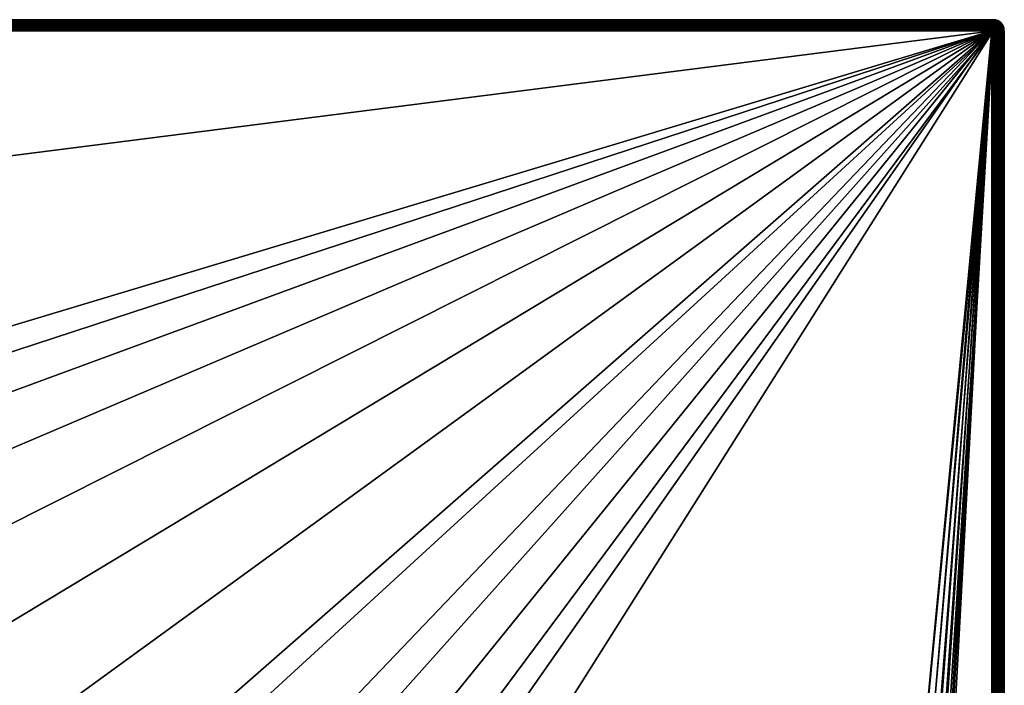
# Model space of a CAD drawing. Extents: x -0.5 to 0.5, y -0.55 to 0.
# Drawn here: x 0.322 to 0.5, y -0.12 to 0 of the extents above; entities that cross this region are included whole.
import ezdxf

# ---------------------------------------------------------------- set-up
doc = ezdxf.new("R2010")
doc.units = 0
doc.layers.add('L0_GEO_OBJEKT3', color=7, linetype='CONTINUOUS')

msp = doc.modelspace()

# ---------------------------------------------------------------- linework, layer by layer
at = {"layer": 'L0_GEO_OBJEKT3', "color": 8, "invisible_edges": 8}
for points in [[(0.497755, -0.000002, 0.128092), (0.497755, 0, 0.128), (-0.497757, 0, 0.128), (0.497755, -0.000002, 0.128092)], [(0.497755, -0.000002, 0.128092), (-0.497757, 0, 0.128), (-0.497757, -0.000002, 0.128092), (0.497755, -0.000002, 0.128092)], [(0.497755, 0, 0.128), (-0.047496, 0, 0.111893), (-0.497757, 0, 0.128), (0.497755, 0, 0.128)], [(0.497755, 0, 0.128), (0.119667, 0, 0.111893), (-0.047496, 0, 0.111893), (0.497755, 0, 0.128)], [(0.497755, 0, 0.128), (0.28683, 0, 0.111893), (0.119667, 0, 0.111893), (0.497755, 0, 0.128)], [(0.497981, 0, 0.102), (0.279568, -0.000002, 0.101908), (0.279635, 0, 0.102), (0.497981, 0, 0.102)], [(0.497981, 0, 0.102), (0.497981, -0.000002, 0.101908), (0.279568, -0.000002, 0.101908), (0.497981, 0, 0.102)], [(0.28683, 0, 0.111893), (0.497981, 0, 0.102), (0.279635, 0, 0.102), (0.28683, 0, 0.111893)], [(0.497755, 0, 0.128), (0.497981, 0, 0.102), (0.28683, 0, 0.111893), (0.497755, 0, 0.128)], [(0.497847, -0.000002, 0.128001), (0.498074, -0.000002, 0.102001), (0.497755, 0, 0.128), (0.497847, -0.000002, 0.128001)], [(0.497755, 0, 0.128), (0.498074, -0.000002, 0.102001), (0.497981, 0, 0.102), (0.497755, 0, 0.128)], [(0.497755, -0.000002, 0.128092), (0.497847, -0.000002, 0.128001), (0.497755, 0, 0.128), (0.497755, -0.000002, 0.128092)], [(0.497755, -0.000009, 0.128185), (-0.497757, -0.000002, 0.128092), (-0.497757, -0.000009, 0.128185), (0.497755, -0.000009, 0.128185)], [(0.497755, -0.000009, 0.128185), (0.497755, -0.000002, 0.128092), (-0.497757, -0.000002, 0.128092), (0.497755, -0.000009, 0.128185)], [(0.497755, -0.000053, 0.128458), (-0.497757, -0.000009, 0.128185), (-0.497757, -0.000053, 0.128458), (0.497755, -0.000053, 0.128458)], [(0.497755, -0.000053, 0.128458), (0.497755, -0.000009, 0.128185), (-0.497757, -0.000009, 0.128185), (0.497755, -0.000053, 0.128458)], [(0.497755, -0.000076, 0.128547), (0.497755, -0.000053, 0.128458), (-0.497757, -0.000076, 0.128547), (0.497755, -0.000076, 0.128547)], [(-0.497757, -0.000076, 0.128547), (0.497755, -0.000053, 0.128458), (-0.497757, -0.000053, 0.128458), (-0.497757, -0.000076, 0.128547)], [(0.497755, -0.00017, 0.128808), (0.497755, -0.000076, 0.128547), (-0.497757, -0.000076, 0.128547), (0.497755, -0.00017, 0.128808)], [(0.497755, -0.00017, 0.128808), (-0.497757, -0.000076, 0.128547), (-0.497757, -0.00017, 0.128808), (0.497755, -0.00017, 0.128808)], [(0.497755, -0.00021, 0.128891), (0.497755, -0.00017, 0.128808), (-0.497757, -0.00017, 0.128808), (0.497755, -0.00021, 0.128891)], [(0.497755, -0.00021, 0.128891), (-0.497757, -0.00017, 0.128808), (-0.497757, -0.00021, 0.128891), (0.497755, -0.00021, 0.128891)], [(0.497755, -0.00035, 0.12913), (0.497755, -0.00021, 0.128891), (-0.497757, -0.00021, 0.128891), (0.497755, -0.00035, 0.12913)], [(0.497755, -0.00035, 0.12913), (-0.497757, -0.00021, 0.128891), (-0.497757, -0.00035, 0.12913), (0.497755, -0.00035, 0.12913)], [(0.497755, -0.000404, 0.129205), (0.497755, -0.00035, 0.12913), (-0.497757, -0.00035, 0.12913), (0.497755, -0.000404, 0.129205)], [(0.497755, -0.000404, 0.129205), (-0.497757, -0.00035, 0.12913), (-0.497757, -0.000404, 0.129205), (0.497755, -0.000404, 0.129205)], [(0.497755, -0.000586, 0.129414), (0.497755, -0.000404, 0.129205), (-0.497757, -0.000404, 0.129205), (0.497755, -0.000586, 0.129414)], [(0.497755, -0.000586, 0.129414), (-0.497757, -0.000404, 0.129205), (-0.497757, -0.000586, 0.129414), (0.497755, -0.000586, 0.129414)], [(0.497755, -0.000586, 0.129414), (-0.497757, -0.000586, 0.129414), (0.497755, -0.000653, 0.129478), (0.497755, -0.000586, 0.129414)], [(0.497755, -0.000653, 0.129478), (-0.497757, -0.000586, 0.129414), (-0.497757, -0.000653, 0.129478), (0.497755, -0.000653, 0.129478)], [(0.497755, -0.000653, 0.129478), (-0.497757, -0.000653, 0.129478), (0.497755, -0.00087, 0.12965), (0.497755, -0.000653, 0.129478)], [(0.497755, -0.00087, 0.12965), (-0.497757, -0.000653, 0.129478), (-0.497757, -0.00087, 0.12965), (0.497755, -0.00087, 0.12965)], [(0.497755, -0.00087, 0.12965), (-0.497757, -0.00087, 0.12965), (0.497755, -0.000947, 0.1297), (0.497755, -0.00087, 0.12965)], [(0.497755, -0.000947, 0.1297), (-0.497757, -0.00087, 0.12965), (-0.497757, -0.000947, 0.1297), (0.497755, -0.000947, 0.1297)], [(0.497755, -0.000947, 0.1297), (-0.497757, -0.000947, 0.1297), (0.497755, -0.001192, 0.12983), (0.497755, -0.000947, 0.1297)], [(0.497755, -0.001192, 0.12983), (-0.497757, -0.000947, 0.1297), (-0.497757, -0.001192, 0.12983), (0.497755, -0.001192, 0.12983)], [(0.497755, -0.001192, 0.12983), (-0.497757, -0.001192, 0.12983), (0.497755, -0.001278, 0.129865), (0.497755, -0.001192, 0.12983)], [(0.497755, -0.001278, 0.129865), (-0.497757, -0.001192, 0.12983), (-0.497757, -0.001277, 0.129865), (0.497755, -0.001278, 0.129865)], [(0.497755, -0.001542, 0.129947), (-0.497757, -0.001277, 0.129865), (-0.497757, -0.001542, 0.129947), (0.497755, -0.001542, 0.129947)], [(0.497755, -0.001278, 0.129865), (-0.497757, -0.001277, 0.129865), (0.497755, -0.001542, 0.129947), (0.497755, -0.001278, 0.129865)], [(0.497755, -0.001633, 0.129966), (-0.497757, -0.001542, 0.129947), (-0.497757, -0.001632, 0.129966), (0.497755, -0.001633, 0.129966)], [(0.497755, -0.001542, 0.129947), (-0.497757, -0.001542, 0.129947), (0.497755, -0.001633, 0.129966), (0.497755, -0.001542, 0.129947)], [(0.497755, -0.001633, 0.129966), (-0.497757, -0.001632, 0.129966), (-0.497757, -0.001908, 0.129998), (0.497755, -0.001633, 0.129966)], [(0.497755, -0.001633, 0.129966), (-0.497757, -0.001908, 0.129998), (0.497755, -0.001908, 0.129998), (0.497755, -0.001633, 0.129966)], [(0.497981, -0.001633, 0.100034), (0.278182, -0.001908, 0.100002), (0.278219, -0.001542, 0.100053), (0.497981, -0.001633, 0.100034)], [(0.497981, -0.001875, 0.100004), (0.278182, -0.001908, 0.100002), (0.497981, -0.001633, 0.100034), (0.497981, -0.001875, 0.100004)], [(0.497981, -0.001278, 0.100135), (0.278219, -0.001542, 0.100053), (0.278305, -0.001192, 0.10017), (0.497981, -0.001278, 0.100135)], [(0.497981, -0.001542, 0.100053), (0.278219, -0.001542, 0.100053), (0.497981, -0.001278, 0.100135), (0.497981, -0.001542, 0.100053)], [(0.497981, -0.001633, 0.100034), (0.278219, -0.001542, 0.100053), (0.497981, -0.001542, 0.100053), (0.497981, -0.001633, 0.100034)], [(0.497981, -0.000947, 0.1003), (0.278305, -0.001192, 0.10017), (0.278435, -0.00087, 0.10035), (0.497981, -0.000947, 0.1003)], [(0.497981, -0.001192, 0.10017), (0.278305, -0.001192, 0.10017), (0.497981, -0.000947, 0.1003), (0.497981, -0.001192, 0.10017)], [(0.497981, -0.001278, 0.100135), (0.278305, -0.001192, 0.10017), (0.497981, -0.001192, 0.10017), (0.497981, -0.001278, 0.100135)], [(0.497981, -0.000653, 0.100522), (0.278435, -0.00087, 0.10035), (0.278607, -0.000586, 0.100586), (0.497981, -0.000653, 0.100522)], [(0.497981, -0.00087, 0.10035), (0.278435, -0.00087, 0.10035), (0.497981, -0.000653, 0.100522), (0.497981, -0.00087, 0.10035)], [(0.497981, -0.000947, 0.1003), (0.278435, -0.00087, 0.10035), (0.497981, -0.00087, 0.10035), (0.497981, -0.000947, 0.1003)], [(0.278813, -0.00035, 0.10087), (0.497981, -0.000404, 0.100795), (0.278607, -0.000586, 0.100586), (0.278813, -0.00035, 0.10087)], [(0.497981, -0.000404, 0.100795), (0.497981, -0.000586, 0.100586), (0.278607, -0.000586, 0.100586), (0.497981, -0.000404, 0.100795)], [(0.497981, -0.000653, 0.100522), (0.278607, -0.000586, 0.100586), (0.497981, -0.000586, 0.100586), (0.497981, -0.000653, 0.100522)], [(0.279048, -0.00017, 0.101192), (0.497981, -0.00021, 0.101108), (0.278813, -0.00035, 0.10087), (0.279048, -0.00017, 0.101192)], [(0.497981, -0.00021, 0.101108), (0.497981, -0.00035, 0.10087), (0.278813, -0.00035, 0.10087), (0.497981, -0.00021, 0.101108)], [(0.497981, -0.00035, 0.10087), (0.497981, -0.000404, 0.100795), (0.278813, -0.00035, 0.10087), (0.497981, -0.00035, 0.10087)], [(0.279302, -0.000053, 0.101542), (0.497981, -0.000076, 0.101453), (0.279048, -0.00017, 0.101192), (0.279302, -0.000053, 0.101542)], [(0.497981, -0.000076, 0.101453), (0.497981, -0.00017, 0.101192), (0.279048, -0.00017, 0.101192), (0.497981, -0.000076, 0.101453)], [(0.497981, -0.00017, 0.101192), (0.497981, -0.00021, 0.101108), (0.279048, -0.00017, 0.101192), (0.497981, -0.00017, 0.101192)], [(0.279568, -0.000002, 0.101908), (0.497981, -0.000009, 0.101815), (0.279302, -0.000053, 0.101542), (0.279568, -0.000002, 0.101908)], [(0.497981, -0.000009, 0.101815), (0.497981, -0.000053, 0.101542), (0.279302, -0.000053, 0.101542), (0.497981, -0.000009, 0.101815)], [(0.497981, -0.000053, 0.101542), (0.497981, -0.000076, 0.101453), (0.279302, -0.000053, 0.101542), (0.497981, -0.000053, 0.101542)], [(0.497981, -0.000002, 0.101908), (0.497981, -0.000009, 0.101815), (0.279568, -0.000002, 0.101908), (0.497981, -0.000002, 0.101908)], [(0.497938, -0.000017, 0.128185), (0.497847, -0.000002, 0.128001), (0.497755, -0.000002, 0.128092), (0.497938, -0.000017, 0.128185)], [(0.497755, -0.000009, 0.128185), (0.497938, -0.000017, 0.128185), (0.497755, -0.000002, 0.128092), (0.497755, -0.000009, 0.128185)], [(0.497755, -0.000053, 0.128458), (0.497938, -0.000017, 0.128185), (0.497755, -0.000009, 0.128185), (0.497755, -0.000053, 0.128458)], [(0.497932, -0.000085, 0.128547), (0.497938, -0.000017, 0.128185), (0.497755, -0.000053, 0.128458), (0.497932, -0.000085, 0.128547)], [(0.497755, -0.000076, 0.128547), (0.497932, -0.000085, 0.128547), (0.497755, -0.000053, 0.128458), (0.497755, -0.000076, 0.128547)], [(0.497755, -0.00017, 0.128808), (0.497932, -0.000085, 0.128547), (0.497755, -0.000076, 0.128547), (0.497755, -0.00017, 0.128808)], [(0.49792, -0.000217, 0.128891), (0.497932, -0.000085, 0.128547), (0.497755, -0.00017, 0.128808), (0.49792, -0.000217, 0.128891)], [(0.497755, -0.00021, 0.128891), (0.49792, -0.000217, 0.128891), (0.497755, -0.00017, 0.128808), (0.497755, -0.00021, 0.128891)], [(0.497755, -0.00035, 0.12913), (0.49792, -0.000217, 0.128891), (0.497755, -0.00021, 0.128891), (0.497755, -0.00035, 0.12913)], [(0.497902, -0.000411, 0.129205), (0.49792, -0.000217, 0.128891), (0.497755, -0.00035, 0.12913), (0.497902, -0.000411, 0.129205)], [(0.497755, -0.000404, 0.129205), (0.497902, -0.000411, 0.129205), (0.497755, -0.00035, 0.12913), (0.497755, -0.000404, 0.129205)], [(0.497755, -0.000586, 0.129414), (0.497902, -0.000411, 0.129205), (0.497755, -0.000404, 0.129205), (0.497755, -0.000586, 0.129414)], [(0.497879, -0.000658, 0.129478), (0.497902, -0.000411, 0.129205), (0.497755, -0.000586, 0.129414), (0.497879, -0.000658, 0.129478)], [(0.497879, -0.000658, 0.129478), (0.497755, -0.000586, 0.129414), (0.497755, -0.000653, 0.129478), (0.497879, -0.000658, 0.129478)], [(0.497879, -0.000658, 0.129478), (0.497755, -0.000653, 0.129478), (0.497755, -0.00087, 0.12965), (0.497879, -0.000658, 0.129478)], [(0.497879, -0.000658, 0.129478), (0.497755, -0.00087, 0.12965), (0.497852, -0.000952, 0.1297), (0.497879, -0.000658, 0.129478)], [(0.497852, -0.000952, 0.1297), (0.497755, -0.00087, 0.12965), (0.497755, -0.000947, 0.1297), (0.497852, -0.000952, 0.1297)], [(0.497852, -0.000952, 0.1297), (0.497755, -0.000947, 0.1297), (0.497755, -0.001192, 0.12983), (0.497852, -0.000952, 0.1297)], [(0.497852, -0.000952, 0.1297), (0.497755, -0.001192, 0.12983), (0.497821, -0.001281, 0.129865), (0.497852, -0.000952, 0.1297)], [(0.497821, -0.001281, 0.129865), (0.497755, -0.001192, 0.12983), (0.497755, -0.001278, 0.129865), (0.497821, -0.001281, 0.129865)], [(0.497821, -0.001281, 0.129865), (0.497755, -0.001278, 0.129865), (0.497755, -0.001542, 0.129947), (0.497821, -0.001281, 0.129865)], [(0.497821, -0.001281, 0.129865), (0.497755, -0.001542, 0.129947), (0.497788, -0.001634, 0.129966), (0.497821, -0.001281, 0.129865)], [(0.497788, -0.001634, 0.129966), (0.497755, -0.001542, 0.129947), (0.497755, -0.001633, 0.129966), (0.497788, -0.001634, 0.129966)], [(0.497788, -0.001634, 0.129966), (0.497755, -0.001633, 0.129966), (0.497755, -0.001908, 0.129998), (0.497788, -0.001634, 0.129966)], [(0.497788, -0.001634, 0.129966), (0.497755, -0.001908, 0.129998), (0.497755, -0.002, 0.13), (0.497788, -0.001634, 0.129966)], [(0.497855, -0.001647, 0.129966), (0.497788, -0.001634, 0.129966), (0.497755, -0.002, 0.13), (0.497855, -0.001647, 0.129966)], [(0.497918, -0.001671, 0.129966), (0.497855, -0.001647, 0.129966), (0.497755, -0.002, 0.13), (0.497918, -0.001671, 0.129966)], [(0.497976, -0.001707, 0.129966), (0.497918, -0.001671, 0.129966), (0.497755, -0.002, 0.13), (0.497976, -0.001707, 0.129966)], [(0.498026, -0.001752, 0.129966), (0.497976, -0.001707, 0.129966), (0.497755, -0.002, 0.13), (0.498026, -0.001752, 0.129966)], [(0.498067, -0.001807, 0.129966), (0.498026, -0.001752, 0.129966), (0.497755, -0.002, 0.13), (0.498067, -0.001807, 0.129966)], [(0.497855, -0.001647, 0.129966), (0.497821, -0.001281, 0.129865), (0.497788, -0.001634, 0.129966), (0.497855, -0.001647, 0.129966)], [(0.497952, -0.001305, 0.129865), (0.497852, -0.000952, 0.1297), (0.497821, -0.001281, 0.129865), (0.497952, -0.001305, 0.129865)], [(0.497952, -0.001305, 0.129865), (0.497821, -0.001281, 0.129865), (0.497855, -0.001647, 0.129966), (0.497952, -0.001305, 0.129865)], [(0.497939, -0.000009, 0.128002), (0.498074, -0.000002, 0.102001), (0.497847, -0.000002, 0.128001), (0.497939, -0.000009, 0.128002)], [(0.497938, -0.000017, 0.128185), (0.497939, -0.000009, 0.128002), (0.497847, -0.000002, 0.128001), (0.497938, -0.000017, 0.128185)], [(0.498043, -0.000987, 0.1297), (0.497879, -0.000658, 0.129478), (0.497852, -0.000952, 0.1297), (0.498043, -0.000987, 0.1297)], [(0.498043, -0.000987, 0.1297), (0.497852, -0.000952, 0.1297), (0.497952, -0.001305, 0.129865), (0.498043, -0.000987, 0.1297)], [(0.498077, -0.001353, 0.129865), (0.497952, -0.001305, 0.129865), (0.497855, -0.001647, 0.129966), (0.498077, -0.001353, 0.129865)], [(0.498077, -0.001353, 0.129865), (0.497855, -0.001647, 0.129966), (0.497918, -0.001671, 0.129966), (0.498077, -0.001353, 0.129865)], [(0.497879, -0.000658, 0.129478), (0.498123, -0.000704, 0.129478), (0.497902, -0.000411, 0.129205), (0.497879, -0.000658, 0.129478)], [(0.498123, -0.000704, 0.129478), (0.497879, -0.000658, 0.129478), (0.498043, -0.000987, 0.1297), (0.498123, -0.000704, 0.129478)], [(0.497902, -0.000411, 0.129205), (0.498191, -0.000465, 0.129205), (0.49792, -0.000217, 0.128891), (0.497902, -0.000411, 0.129205)], [(0.498123, -0.000704, 0.129478), (0.498191, -0.000465, 0.129205), (0.497902, -0.000411, 0.129205), (0.498123, -0.000704, 0.129478)], [(0.49819, -0.001423, 0.129865), (0.498077, -0.001353, 0.129865), (0.497918, -0.001671, 0.129966), (0.49819, -0.001423, 0.129865)], [(0.49819, -0.001423, 0.129865), (0.497918, -0.001671, 0.129966), (0.497976, -0.001707, 0.129966), (0.49819, -0.001423, 0.129865)], [(0.49792, -0.000217, 0.128891), (0.498245, -0.000278, 0.128891), (0.497932, -0.000085, 0.128547), (0.49792, -0.000217, 0.128891)], [(0.498191, -0.000465, 0.129205), (0.498245, -0.000278, 0.128891), (0.49792, -0.000217, 0.128891), (0.498191, -0.000465, 0.129205)], [(0.497932, -0.000085, 0.128547), (0.498281, -0.00015, 0.128547), (0.497938, -0.000017, 0.128185), (0.497932, -0.000085, 0.128547)], [(0.498245, -0.000278, 0.128891), (0.498281, -0.00015, 0.128547), (0.497932, -0.000085, 0.128547), (0.498245, -0.000278, 0.128891)], [(0.497938, -0.000017, 0.128185), (0.498212, -0.000053, 0.128004), (0.497939, -0.000009, 0.128002), (0.497938, -0.000017, 0.128185)], [(0.497938, -0.000017, 0.128185), (0.4983, -0.000085, 0.128185), (0.498212, -0.000053, 0.128004), (0.497938, -0.000017, 0.128185)], [(0.498281, -0.00015, 0.128547), (0.4983, -0.000085, 0.128185), (0.497938, -0.000017, 0.128185), (0.498281, -0.00015, 0.128547)], [(0.497939, -0.000009, 0.128002), (0.498439, -0.000053, 0.102004), (0.498074, -0.000002, 0.102001), (0.497939, -0.000009, 0.128002)], [(0.498212, -0.000053, 0.128004), (0.498439, -0.000053, 0.102004), (0.497939, -0.000009, 0.128002), (0.498212, -0.000053, 0.128004)], [(0.498224, -0.001058, 0.1297), (0.498043, -0.000987, 0.1297), (0.497952, -0.001305, 0.129865), (0.498224, -0.001058, 0.1297)], [(0.498224, -0.001058, 0.1297), (0.497952, -0.001305, 0.129865), (0.498077, -0.001353, 0.129865), (0.498224, -0.001058, 0.1297)], [(0.498288, -0.001513, 0.129865), (0.49819, -0.001423, 0.129865), (0.497976, -0.001707, 0.129966), (0.498288, -0.001513, 0.129865)], [(0.498288, -0.001513, 0.129865), (0.497976, -0.001707, 0.129966), (0.498026, -0.001752, 0.129966), (0.498288, -0.001513, 0.129865)], [(0.498369, -0.00162, 0.129865), (0.498288, -0.001513, 0.129865), (0.498026, -0.001752, 0.129966), (0.498369, -0.00162, 0.129865)], [(0.498369, -0.00162, 0.129865), (0.498026, -0.001752, 0.129966), (0.498067, -0.001807, 0.129966), (0.498369, -0.00162, 0.129865)], [(0.498355, -0.000794, 0.129478), (0.498123, -0.000704, 0.129478), (0.498043, -0.000987, 0.1297), (0.498355, -0.000794, 0.129478)], [(0.498355, -0.000794, 0.129478), (0.498043, -0.000987, 0.1297), (0.498224, -0.001058, 0.1297), (0.498355, -0.000794, 0.129478)], [(0.498428, -0.001739, 0.129865), (0.498369, -0.00162, 0.129865), (0.498067, -0.001807, 0.129966), (0.498428, -0.001739, 0.129865)], [(0.498428, -0.001739, 0.129865), (0.498067, -0.001807, 0.129966), (0.498097, -0.001867, 0.129966), (0.498428, -0.001739, 0.129865)], [(0.498389, -0.00116, 0.1297), (0.498224, -0.001058, 0.1297), (0.498077, -0.001353, 0.129865), (0.498389, -0.00116, 0.1297)], [(0.498389, -0.00116, 0.1297), (0.498077, -0.001353, 0.129865), (0.49819, -0.001423, 0.129865), (0.498389, -0.00116, 0.1297)], [(0.498465, -0.001867, 0.129865), (0.498428, -0.001739, 0.129865), (0.498097, -0.001867, 0.129966), (0.498465, -0.001867, 0.129865)], [(0.498123, -0.000704, 0.129478), (0.498466, -0.000571, 0.129205), (0.498191, -0.000465, 0.129205), (0.498123, -0.000704, 0.129478)], [(0.498123, -0.000704, 0.129478), (0.498355, -0.000794, 0.129478), (0.498466, -0.000571, 0.129205), (0.498123, -0.000704, 0.129478)], [(0.498533, -0.001291, 0.1297), (0.498389, -0.00116, 0.1297), (0.49819, -0.001423, 0.129865), (0.498533, -0.001291, 0.1297)], [(0.498533, -0.001291, 0.1297), (0.49819, -0.001423, 0.129865), (0.498288, -0.001513, 0.129865), (0.498533, -0.001291, 0.1297)], [(0.498191, -0.000465, 0.129205), (0.498553, -0.000397, 0.128891), (0.498245, -0.000278, 0.128891), (0.498191, -0.000465, 0.129205)], [(0.498191, -0.000465, 0.129205), (0.498466, -0.000571, 0.129205), (0.498553, -0.000397, 0.128891), (0.498191, -0.000465, 0.129205)], [(0.498302, -0.000076, 0.128005), (0.498439, -0.000053, 0.102004), (0.498212, -0.000053, 0.128004), (0.498302, -0.000076, 0.128005)], [(0.4983, -0.000085, 0.128185), (0.498302, -0.000076, 0.128005), (0.498212, -0.000053, 0.128004), (0.4983, -0.000085, 0.128185)], [(0.498567, -0.000925, 0.129478), (0.498355, -0.000794, 0.129478), (0.498224, -0.001058, 0.1297), (0.498567, -0.000925, 0.129478)], [(0.498567, -0.000925, 0.129478), (0.498224, -0.001058, 0.1297), (0.498389, -0.00116, 0.1297), (0.498567, -0.000925, 0.129478)], [(0.498245, -0.000278, 0.128891), (0.498612, -0.000278, 0.128547), (0.498281, -0.00015, 0.128547), (0.498245, -0.000278, 0.128891)], [(0.498245, -0.000278, 0.128891), (0.498553, -0.000397, 0.128891), (0.498612, -0.000278, 0.128547), (0.498245, -0.000278, 0.128891)], [(0.498281, -0.00015, 0.128547), (0.498642, -0.000217, 0.128185), (0.4983, -0.000085, 0.128185), (0.498281, -0.00015, 0.128547)], [(0.498281, -0.00015, 0.128547), (0.498612, -0.000278, 0.128547), (0.498642, -0.000217, 0.128185), (0.498281, -0.00015, 0.128547)], [(0.49865, -0.001446, 0.1297), (0.498533, -0.001291, 0.1297), (0.498288, -0.001513, 0.129865), (0.49865, -0.001446, 0.1297)], [(0.49865, -0.001446, 0.1297), (0.498288, -0.001513, 0.129865), (0.498369, -0.00162, 0.129865), (0.49865, -0.001446, 0.1297)], [(0.4983, -0.000085, 0.128185), (0.498562, -0.00017, 0.128007), (0.498302, -0.000076, 0.128005), (0.4983, -0.000085, 0.128185)], [(0.4983, -0.000085, 0.128185), (0.498642, -0.000217, 0.128185), (0.498562, -0.00017, 0.128007), (0.4983, -0.000085, 0.128185)], [(0.498302, -0.000076, 0.128005), (0.498789, -0.00017, 0.102007), (0.498439, -0.000053, 0.102004), (0.498302, -0.000076, 0.128005)], [(0.498562, -0.00017, 0.128007), (0.498789, -0.00017, 0.102007), (0.498302, -0.000076, 0.128005), (0.498562, -0.00017, 0.128007)], [(0.498716, -0.000726, 0.129205), (0.498466, -0.000571, 0.129205), (0.498355, -0.000794, 0.129478), (0.498716, -0.000726, 0.129205)], [(0.498716, -0.000726, 0.129205), (0.498355, -0.000794, 0.129478), (0.498567, -0.000925, 0.129478), (0.498716, -0.000726, 0.129205)], [(0.498736, -0.00162, 0.1297), (0.49865, -0.001446, 0.1297), (0.498369, -0.00162, 0.129865), (0.498736, -0.00162, 0.1297)], [(0.498736, -0.00162, 0.1297), (0.498369, -0.00162, 0.129865), (0.498428, -0.001739, 0.129865), (0.498736, -0.00162, 0.1297)], [(0.49875, -0.001092, 0.129478), (0.498567, -0.000925, 0.129478), (0.498389, -0.00116, 0.1297), (0.49875, -0.001092, 0.129478)], [(0.49875, -0.001092, 0.129478), (0.498389, -0.00116, 0.1297), (0.498533, -0.001291, 0.1297), (0.49875, -0.001092, 0.129478)], [(0.49879, -0.001807, 0.1297), (0.498736, -0.00162, 0.1297), (0.498428, -0.001739, 0.129865), (0.49879, -0.001807, 0.1297)], [(0.49879, -0.001807, 0.1297), (0.498428, -0.001739, 0.129865), (0.498465, -0.001867, 0.129865), (0.49879, -0.001807, 0.1297)], [(0.498466, -0.000571, 0.129205), (0.498833, -0.000571, 0.128891), (0.498553, -0.000397, 0.128891), (0.498466, -0.000571, 0.129205)], [(0.498466, -0.000571, 0.129205), (0.498716, -0.000726, 0.129205), (0.498833, -0.000571, 0.128891), (0.498466, -0.000571, 0.129205)], [(0.4989, -0.001291, 0.129478), (0.49875, -0.001092, 0.129478), (0.498533, -0.001291, 0.1297), (0.4989, -0.001291, 0.129478)], [(0.4989, -0.001291, 0.129478), (0.498533, -0.001291, 0.1297), (0.49865, -0.001446, 0.1297), (0.4989, -0.001291, 0.129478)], [(0.498553, -0.000397, 0.128891), (0.498914, -0.000465, 0.128547), (0.498612, -0.000278, 0.128547), (0.498553, -0.000397, 0.128891)], [(0.498553, -0.000397, 0.128891), (0.498833, -0.000571, 0.128891), (0.498914, -0.000465, 0.128547), (0.498553, -0.000397, 0.128891)], [(0.498646, -0.00021, 0.128008), (0.498789, -0.00017, 0.102007), (0.498562, -0.00017, 0.128007), (0.498646, -0.00021, 0.128008)], [(0.498642, -0.000217, 0.128185), (0.498646, -0.00021, 0.128008), (0.498562, -0.00017, 0.128007), (0.498642, -0.000217, 0.128185)], [(0.498934, -0.000925, 0.129205), (0.498716, -0.000726, 0.129205), (0.498567, -0.000925, 0.129478), (0.498934, -0.000925, 0.129205)], [(0.498934, -0.000925, 0.129205), (0.498567, -0.000925, 0.129478), (0.49875, -0.001092, 0.129478), (0.498934, -0.000925, 0.129205)], [(0.498612, -0.000278, 0.128547), (0.498955, -0.000411, 0.128185), (0.498642, -0.000217, 0.128185), (0.498612, -0.000278, 0.128547)], [(0.498612, -0.000278, 0.128547), (0.498914, -0.000465, 0.128547), (0.498955, -0.000411, 0.128185), (0.498612, -0.000278, 0.128547)], [(0.498642, -0.000217, 0.128185), (0.498885, -0.00035, 0.12801), (0.498646, -0.00021, 0.128008), (0.498642, -0.000217, 0.128185)], [(0.498642, -0.000217, 0.128185), (0.498955, -0.000411, 0.128185), (0.498885, -0.00035, 0.12801), (0.498642, -0.000217, 0.128185)], [(0.498646, -0.00021, 0.128008), (0.499112, -0.00035, 0.10201), (0.498789, -0.00017, 0.102007), (0.498646, -0.00021, 0.128008)], [(0.498885, -0.00035, 0.12801), (0.499112, -0.00035, 0.10201), (0.498646, -0.00021, 0.128008), (0.498885, -0.00035, 0.12801)], [(0.499011, -0.001513, 0.129478), (0.4989, -0.001291, 0.129478), (0.49865, -0.001446, 0.1297), (0.499011, -0.001513, 0.129478)], [(0.499011, -0.001513, 0.129478), (0.49865, -0.001446, 0.1297), (0.498736, -0.00162, 0.1297), (0.499011, -0.001513, 0.129478)], [(0.498716, -0.000726, 0.129205), (0.499078, -0.000794, 0.128891), (0.498833, -0.000571, 0.128891), (0.498716, -0.000726, 0.129205)], [(0.498716, -0.000726, 0.129205), (0.498934, -0.000925, 0.129205), (0.499078, -0.000794, 0.128891), (0.498716, -0.000726, 0.129205)], [(0.499079, -0.001752, 0.129478), (0.499011, -0.001513, 0.129478), (0.498736, -0.00162, 0.1297), (0.499079, -0.001752, 0.129478)], [(0.499079, -0.001752, 0.129478), (0.498736, -0.00162, 0.1297), (0.49879, -0.001807, 0.1297), (0.499079, -0.001752, 0.129478)], [(0.499112, -0.00116, 0.129205), (0.498934, -0.000925, 0.129205), (0.49875, -0.001092, 0.129478), (0.499112, -0.00116, 0.129205)], [(0.499112, -0.00116, 0.129205), (0.49875, -0.001092, 0.129478), (0.4989, -0.001291, 0.129478), (0.499112, -0.00116, 0.129205)], [(0.499079, -0.001752, 0.129478), (0.49879, -0.001807, 0.1297), (0.499034, -0.002, 0.129537), (0.499079, -0.001752, 0.129478)], [(0.498833, -0.000571, 0.128891), (0.499176, -0.000704, 0.128547), (0.498914, -0.000465, 0.128547), (0.498833, -0.000571, 0.128891)], [(0.498833, -0.000571, 0.128891), (0.499078, -0.000794, 0.128891), (0.499176, -0.000704, 0.128547), (0.498833, -0.000571, 0.128891)], [(0.49896, -0.000404, 0.128011), (0.499112, -0.00035, 0.10201), (0.498885, -0.00035, 0.12801), (0.49896, -0.000404, 0.128011)], [(0.498955, -0.000411, 0.128185), (0.49896, -0.000404, 0.128011), (0.498885, -0.00035, 0.12801), (0.498955, -0.000411, 0.128185)], [(0.499243, -0.001423, 0.129205), (0.499112, -0.00116, 0.129205), (0.4989, -0.001291, 0.129478), (0.499243, -0.001423, 0.129205)], [(0.499243, -0.001423, 0.129205), (0.4989, -0.001291, 0.129478), (0.499011, -0.001513, 0.129478), (0.499243, -0.001423, 0.129205)], [(0.498914, -0.000465, 0.128547), (0.499226, -0.000658, 0.128185), (0.498955, -0.000411, 0.128185), (0.498914, -0.000465, 0.128547)], [(0.498914, -0.000465, 0.128547), (0.499176, -0.000704, 0.128547), (0.499226, -0.000658, 0.128185), (0.498914, -0.000465, 0.128547)], [(0.499078, -0.000794, 0.128891), (0.498934, -0.000925, 0.129205), (0.499277, -0.001058, 0.128891), (0.499078, -0.000794, 0.128891)], [(0.498934, -0.000925, 0.129205), (0.499112, -0.00116, 0.129205), (0.499277, -0.001058, 0.128891), (0.498934, -0.000925, 0.129205)], [(0.498955, -0.000411, 0.128185), (0.499169, -0.000586, 0.128012), (0.49896, -0.000404, 0.128011), (0.498955, -0.000411, 0.128185)], [(0.498955, -0.000411, 0.128185), (0.499226, -0.000658, 0.128185), (0.499169, -0.000586, 0.128012), (0.498955, -0.000411, 0.128185)], [(0.49896, -0.000404, 0.128011), (0.499396, -0.000586, 0.102012), (0.499112, -0.00035, 0.10201), (0.49896, -0.000404, 0.128011)], [(0.499169, -0.000586, 0.128012), (0.499396, -0.000586, 0.102012), (0.49896, -0.000404, 0.128011), (0.499169, -0.000586, 0.128012)], [(0.499243, -0.001423, 0.129205), (0.499011, -0.001513, 0.129478), (0.499323, -0.001707, 0.129205), (0.499243, -0.001423, 0.129205)], [(0.499011, -0.001513, 0.129478), (0.499079, -0.001752, 0.129478), (0.499323, -0.001707, 0.129205), (0.499011, -0.001513, 0.129478)], [(0.499102, -0.002, 0.129478), (0.499079, -0.001752, 0.129478), (0.499034, -0.002, 0.129537), (0.499102, -0.002, 0.129478)], [(0.499176, -0.000704, 0.128547), (0.499078, -0.000794, 0.128891), (0.49939, -0.000987, 0.128547), (0.499176, -0.000704, 0.128547)], [(0.499078, -0.000794, 0.128891), (0.499277, -0.001058, 0.128891), (0.49939, -0.000987, 0.128547), (0.499078, -0.000794, 0.128891)], [(0.499323, -0.001707, 0.129205), (0.499079, -0.001752, 0.129478), (0.49928, -0.002, 0.129293), (0.499323, -0.001707, 0.129205)], [(0.499163, -0.002, 0.12942), (0.499079, -0.001752, 0.129478), (0.499102, -0.002, 0.129478), (0.499163, -0.002, 0.12942)], [(0.499079, -0.001752, 0.129478), (0.499163, -0.002, 0.12942), (0.49928, -0.002, 0.129293), (0.499079, -0.001752, 0.129478)], [(0.499277, -0.001058, 0.128891), (0.499112, -0.00116, 0.129205), (0.499424, -0.001353, 0.128891), (0.499277, -0.001058, 0.128891)], [(0.499112, -0.00116, 0.129205), (0.499243, -0.001423, 0.129205), (0.499424, -0.001353, 0.128891), (0.499112, -0.00116, 0.129205)], [(0.499396, -0.000586, 0.102012), (0.499169, -0.000586, 0.128012), (0.499233, -0.000653, 0.128013), (0.499396, -0.000586, 0.102012)], [(0.499169, -0.000586, 0.128012), (0.499226, -0.000658, 0.128185), (0.499233, -0.000653, 0.128013), (0.499169, -0.000586, 0.128012)], [(0.499226, -0.000658, 0.128185), (0.499176, -0.000704, 0.128547), (0.499448, -0.000952, 0.128185), (0.499226, -0.000658, 0.128185)], [(0.499176, -0.000704, 0.128547), (0.49939, -0.000987, 0.128547), (0.499448, -0.000952, 0.128185), (0.499176, -0.000704, 0.128547)], [(0.499233, -0.000653, 0.128013), (0.499226, -0.000658, 0.128185), (0.499405, -0.00087, 0.128014), (0.499233, -0.000653, 0.128013)], [(0.499226, -0.000658, 0.128185), (0.499448, -0.000952, 0.128185), (0.499405, -0.00087, 0.128014), (0.499226, -0.000658, 0.128185)], [(0.499396, -0.000586, 0.102012), (0.499233, -0.000653, 0.128013), (0.499631, -0.00087, 0.102014), (0.499396, -0.000586, 0.102012)], [(0.499233, -0.000653, 0.128013), (0.499405, -0.00087, 0.128014), (0.499631, -0.00087, 0.102014), (0.499233, -0.000653, 0.128013)], [(0.499424, -0.001353, 0.128891), (0.499243, -0.001423, 0.129205), (0.499514, -0.001671, 0.128891), (0.499424, -0.001353, 0.128891)], [(0.499243, -0.001423, 0.129205), (0.499323, -0.001707, 0.129205), (0.499514, -0.001671, 0.128891), (0.499243, -0.001423, 0.129205)], [(0.49939, -0.000987, 0.128547), (0.499277, -0.001058, 0.128891), (0.499548, -0.001305, 0.128547), (0.49939, -0.000987, 0.128547)], [(0.499277, -0.001058, 0.128891), (0.499424, -0.001353, 0.128891), (0.499548, -0.001305, 0.128547), (0.499277, -0.001058, 0.128891)], [(0.499323, -0.001707, 0.129205), (0.49928, -0.002, 0.129293), (0.499351, -0.002, 0.129205), (0.499323, -0.001707, 0.129205)], [(0.499514, -0.001671, 0.128891), (0.499323, -0.001707, 0.129205), (0.499481, -0.002, 0.12901), (0.499514, -0.001671, 0.128891)], [(0.499323, -0.001707, 0.129205), (0.499351, -0.002, 0.129205), (0.499481, -0.002, 0.12901), (0.499323, -0.001707, 0.129205)], [(0.499448, -0.000952, 0.128185), (0.49939, -0.000987, 0.128547), (0.499612, -0.001281, 0.128185), (0.499448, -0.000952, 0.128185)], [(0.49939, -0.000987, 0.128547), (0.499548, -0.001305, 0.128547), (0.499612, -0.001281, 0.128185), (0.49939, -0.000987, 0.128547)], [(0.499631, -0.00087, 0.102014), (0.499405, -0.00087, 0.128014), (0.499455, -0.000947, 0.128015), (0.499631, -0.00087, 0.102014)], [(0.499405, -0.00087, 0.128014), (0.499448, -0.000952, 0.128185), (0.499455, -0.000947, 0.128015), (0.499405, -0.00087, 0.128014)], [(0.499548, -0.001305, 0.128547), (0.499424, -0.001353, 0.128891), (0.499645, -0.001647, 0.128547), (0.499548, -0.001305, 0.128547)], [(0.499424, -0.001353, 0.128891), (0.499514, -0.001671, 0.128891), (0.499645, -0.001647, 0.128547), (0.499424, -0.001353, 0.128891)], [(0.499455, -0.000947, 0.128015), (0.499448, -0.000952, 0.128185), (0.499584, -0.001192, 0.128016), (0.499455, -0.000947, 0.128015)], [(0.499448, -0.000952, 0.128185), (0.499612, -0.001281, 0.128185), (0.499584, -0.001192, 0.128016), (0.499448, -0.000952, 0.128185)], [(0.499631, -0.00087, 0.102014), (0.499455, -0.000947, 0.128015), (0.499811, -0.001192, 0.102016), (0.499631, -0.00087, 0.102014)], [(0.499455, -0.000947, 0.128015), (0.499584, -0.001192, 0.128016), (0.499811, -0.001192, 0.102016), (0.499455, -0.000947, 0.128015)], [(0.499514, -0.001671, 0.128891), (0.499481, -0.002, 0.12901), (0.499545, -0.002, 0.128891), (0.499514, -0.001671, 0.128891)], [(0.499645, -0.001647, 0.128547), (0.499514, -0.001671, 0.128891), (0.499629, -0.002, 0.128697), (0.499645, -0.001647, 0.128547)], [(0.499514, -0.001671, 0.128891), (0.499545, -0.002, 0.128891), (0.499629, -0.002, 0.128697), (0.499514, -0.001671, 0.128891)], [(0.499612, -0.001281, 0.128185), (0.499548, -0.001305, 0.128547), (0.499712, -0.001634, 0.128185), (0.499612, -0.001281, 0.128185)], [(0.499548, -0.001305, 0.128547), (0.499645, -0.001647, 0.128547), (0.499712, -0.001634, 0.128185), (0.499548, -0.001305, 0.128547)], [(0.499811, -0.001192, 0.102016), (0.499584, -0.001192, 0.128016), (0.499619, -0.001278, 0.128016), (0.499811, -0.001192, 0.102016)], [(0.499584, -0.001192, 0.128016), (0.499612, -0.001281, 0.128185), (0.499619, -0.001278, 0.128016), (0.499584, -0.001192, 0.128016)], [(0.499619, -0.001278, 0.128016), (0.499612, -0.001281, 0.128185), (0.499701, -0.001542, 0.128017), (0.499619, -0.001278, 0.128016)], [(0.499612, -0.001281, 0.128185), (0.499712, -0.001634, 0.128185), (0.499701, -0.001542, 0.128017), (0.499612, -0.001281, 0.128185)], [(0.499811, -0.001192, 0.102016), (0.499619, -0.001278, 0.128016), (0.499928, -0.001542, 0.102017), (0.499811, -0.001192, 0.102016)], [(0.499619, -0.001278, 0.128016), (0.499701, -0.001542, 0.128017), (0.499928, -0.001542, 0.102017), (0.499619, -0.001278, 0.128016)], [(0.499645, -0.001647, 0.128547), (0.499629, -0.002, 0.128697), (0.499678, -0.002, 0.128547), (0.499645, -0.001647, 0.128547)], [(0.499712, -0.001634, 0.128185), (0.499645, -0.001647, 0.128547), (0.499721, -0.002, 0.128363), (0.499712, -0.001634, 0.128185)], [(0.499645, -0.001647, 0.128547), (0.499678, -0.002, 0.128547), (0.499721, -0.002, 0.128363), (0.499645, -0.001647, 0.128547)], [(0.499928, -0.001542, 0.102017), (0.499701, -0.001542, 0.128017), (0.49972, -0.001633, 0.128017), (0.499928, -0.001542, 0.102017)], [(0.499701, -0.001542, 0.128017), (0.499712, -0.001634, 0.128185), (0.49972, -0.001633, 0.128017), (0.499701, -0.001542, 0.128017)], [(0.49972, -0.001633, 0.128017), (0.499712, -0.001634, 0.128185), (0.499752, -0.001908, 0.128017), (0.49972, -0.001633, 0.128017)], [(0.499712, -0.001634, 0.128185), (0.499721, -0.002, 0.128363), (0.499746, -0.002, 0.128185), (0.499712, -0.001634, 0.128185)], [(0.499712, -0.001634, 0.128185), (0.499746, -0.002, 0.128185), (0.499752, -0.001908, 0.128017), (0.499712, -0.001634, 0.128185)], [(0.499928, -0.001542, 0.102017), (0.49972, -0.001633, 0.128017), (0.499979, -0.001908, 0.102017), (0.499928, -0.001542, 0.102017)], [(0.49972, -0.001633, 0.128017), (0.499752, -0.001908, 0.128017), (0.499979, -0.001908, 0.102017), (0.49972, -0.001633, 0.128017)], [(0.497755, -0.002, 0.13), (-0.497757, -0.001908, 0.129998), (-0.497757, -0.002, 0.13), (0.497755, -0.002, 0.13)], [(0.497755, -0.001908, 0.129998), (-0.497757, -0.001908, 0.129998), (0.497755, -0.002, 0.13), (0.497755, -0.001908, 0.129998)], [(0.497755, -0.002, 0.13), (-0.497757, -0.002, 0.13), (0.106586, -0.119807, 0.13), (0.497755, -0.002, 0.13)], [(0.497755, -0.002, 0.13), (0.106586, -0.119807, 0.13), (0.133623, -0.121241, 0.13), (0.497755, -0.002, 0.13)], [(0.497755, -0.002, 0.13), (0.133623, -0.121241, 0.13), (0.160426, -0.1262, 0.13), (0.497755, -0.002, 0.13)], [(0.497755, -0.002, 0.13), (0.160426, -0.1262, 0.13), (0.186343, -0.134624, 0.13), (0.497755, -0.002, 0.13)], [(0.497755, -0.002, 0.13), (0.186343, -0.134624, 0.13), (0.21082, -0.146308, 0.13), (0.497755, -0.002, 0.13)], [(0.497755, -0.002, 0.13), (0.21082, -0.146308, 0.13), (0.233679, -0.161165, 0.13), (0.497755, -0.002, 0.13)], [(0.497755, -0.002, 0.13), (0.233679, -0.161165, 0.13), (0.254386, -0.178883, 0.13), (0.497755, -0.002, 0.13)], [(0.497755, -0.002, 0.13), (0.254386, -0.178883, 0.13), (0.272509, -0.199056, 0.13), (0.497755, -0.002, 0.13)], [(0.497755, -0.002, 0.13), (0.272509, -0.199056, 0.13), (0.287921, -0.221549, 0.13), (0.497755, -0.002, 0.13)], [(0.497981, -0.00199, 0.1), (0.278181, -0.002, 0.1), (0.278182, -0.001908, 0.100002), (0.497981, -0.00199, 0.1)], [(0.497981, -0.001994, 0.1), (0.278181, -0.002, 0.1), (0.497981, -0.00199, 0.1), (0.497981, -0.001994, 0.1)], [(0.497981, -0.002, 0.1), (0.278181, -0.002, 0.1), (0.497981, -0.001994, 0.1), (0.497981, -0.002, 0.1)], [(0.497981, -0.002, 0.1), (0.290786, -0.191882, 0.1), (0.278181, -0.03, 0.1), (0.497981, -0.002, 0.1)], [(0.497981, -0.002, 0.1), (0.278181, -0.03, 0.1), (0.278181, -0.002, 0.1), (0.497981, -0.002, 0.1)], [(0.497981, -0.001908, 0.100002), (0.278182, -0.001908, 0.100002), (0.497981, -0.001875, 0.100004), (0.497981, -0.001908, 0.100002)], [(0.497981, -0.001948, 0.100001), (0.278182, -0.001908, 0.100002), (0.497981, -0.001908, 0.100002), (0.497981, -0.001948, 0.100001)], [(0.497981, -0.001969, 0.1), (0.278182, -0.001908, 0.100002), (0.497981, -0.001948, 0.100001), (0.497981, -0.001969, 0.1)], [(0.497981, -0.00198, 0.1), (0.278182, -0.001908, 0.100002), (0.497981, -0.001969, 0.1), (0.497981, -0.00198, 0.1)], [(0.497981, -0.001986, 0.1), (0.278182, -0.001908, 0.100002), (0.497981, -0.00198, 0.1), (0.497981, -0.001986, 0.1)], [(0.497981, -0.00199, 0.1), (0.278182, -0.001908, 0.100002), (0.497981, -0.001986, 0.1), (0.497981, -0.00199, 0.1)], [(0.497755, -0.002, 0.13), (0.287921, -0.221549, 0.13), (0.300241, -0.245856, 0.13), (0.497755, -0.002, 0.13)], [(0.497981, -0.002, 0.1), (0.306958, -0.215775, 0.1), (0.290786, -0.191882, 0.1), (0.497981, -0.002, 0.1)], [(0.497755, -0.002, 0.13), (0.300241, -0.245856, 0.13), (0.309227, -0.27144, 0.13), (0.497755, -0.002, 0.13)], [(0.497981, -0.002, 0.1), (0.319895, -0.241565, 0.1), (0.306958, -0.215775, 0.1), (0.497981, -0.002, 0.1)], [(0.497755, -0.002, 0.13), (0.309227, -0.27144, 0.13), (0.459369, -0.402249, 0.13), (0.497755, -0.002, 0.13)], [(0.497981, -0.002, 0.1), (0.329374, -0.268815, 0.1), (0.319895, -0.241565, 0.1), (0.497981, -0.002, 0.1)], [(0.497981, -0.002, 0.1), (0.458944, -0.404208, 0.1), (0.329374, -0.268815, 0.1), (0.497981, -0.002, 0.1)], [(0.497981, -0.002, 0.1), (0.462751, -0.405708, 0.1), (0.458944, -0.404208, 0.1), (0.497981, -0.002, 0.1)], [(0.497755, -0.002, 0.13), (0.459369, -0.402249, 0.13), (0.463529, -0.403861, 0.13), (0.497755, -0.002, 0.13)], [(0.497981, -0.002, 0.1), (0.466218, -0.407882, 0.1), (0.462751, -0.405708, 0.1), (0.497981, -0.002, 0.1)], [(0.497755, -0.002, 0.13), (0.463529, -0.403861, 0.13), (0.467322, -0.406209, 0.13), (0.497755, -0.002, 0.13)], [(0.497981, -0.002, 0.1), (0.469226, -0.410656, 0.1), (0.466218, -0.407882, 0.1), (0.497981, -0.002, 0.1)], [(0.497755, -0.002, 0.13), (0.467322, -0.406209, 0.13), (0.470619, -0.409215, 0.13), (0.497755, -0.002, 0.13)], [(0.497981, -0.002, 0.1), (0.471673, -0.413936, 0.1), (0.469226, -0.410656, 0.1), (0.497981, -0.002, 0.1)], [(0.497755, -0.002, 0.13), (0.470619, -0.409215, 0.13), (0.473307, -0.412775, 0.13), (0.497755, -0.002, 0.13)], [(0.497981, -0.002, 0.1), (0.473476, -0.41761, 0.1), (0.471673, -0.413936, 0.1), (0.497981, -0.002, 0.1)], [(0.497755, -0.002, 0.13), (0.473307, -0.412775, 0.13), (0.475296, -0.416768, 0.13), (0.497755, -0.002, 0.13)], [(0.497981, -0.465046, 0.1), (0.473476, -0.41761, 0.1), (0.497981, -0.002, 0.1), (0.497981, -0.465046, 0.1)], [(0.497755, -0.002, 0.13), (0.475296, -0.416768, 0.13), (0.497755, -0.465046, 0.13), (0.497755, -0.002, 0.13)], [(0.498097, -0.001867, 0.129966), (0.498067, -0.001807, 0.129966), (0.497755, -0.002, 0.13), (0.498097, -0.001867, 0.129966)], [(0.498116, -0.001933, 0.129966), (0.498097, -0.001867, 0.129966), (0.497755, -0.002, 0.13), (0.498116, -0.001933, 0.129966)], [(0.498116, -0.001933, 0.129966), (0.497755, -0.002, 0.13), (0.4981, -0.002, 0.12997), (0.498116, -0.001933, 0.129966)], [(0.497939, -0.465046, 0.129991), (0.497755, -0.002, 0.13), (0.497755, -0.465046, 0.13), (0.497939, -0.465046, 0.129991)], [(0.4981, -0.002, 0.12997), (0.497755, -0.002, 0.13), (0.497939, -0.465046, 0.129991), (0.4981, -0.002, 0.12997)], [(0.4981, -0.002, 0.12997), (0.497939, -0.465046, 0.129991), (0.4981, -0.465046, 0.12997), (0.4981, -0.002, 0.12997)], [(0.498018, -0.002, 0.1), (0.497981, -0.465046, 0.1), (0.497981, -0.002, 0.1), (0.498018, -0.002, 0.1)], [(0.498083, -0.465046, 0.100003), (0.497981, -0.465046, 0.1), (0.498018, -0.002, 0.1), (0.498083, -0.465046, 0.100003)], [(0.498083, -0.465046, 0.100003), (0.498018, -0.002, 0.1), (0.498083, -0.002, 0.100003), (0.498083, -0.465046, 0.100003)], [(0.498366, -0.002, 0.100037), (0.498166, -0.465046, 0.100009), (0.498083, -0.002, 0.100003), (0.498366, -0.002, 0.100037)], [(0.498166, -0.465046, 0.100009), (0.498083, -0.465046, 0.100003), (0.498083, -0.002, 0.100003), (0.498166, -0.465046, 0.100009)], [(0.498465, -0.001867, 0.129865), (0.498097, -0.001867, 0.129966), (0.498116, -0.001933, 0.129966), (0.498465, -0.001867, 0.129865)], [(0.498122, -0.002, 0.129966), (0.498116, -0.001933, 0.129966), (0.4981, -0.002, 0.12997), (0.498122, -0.002, 0.129966)], [(0.498302, -0.465046, 0.129924), (0.498122, -0.002, 0.129966), (0.4981, -0.465046, 0.12997), (0.498302, -0.465046, 0.129924)], [(0.498122, -0.002, 0.129966), (0.4981, -0.002, 0.12997), (0.4981, -0.465046, 0.12997), (0.498122, -0.002, 0.129966)], [(0.498465, -0.001867, 0.129865), (0.498116, -0.001933, 0.129966), (0.498435, -0.002, 0.129881), (0.498465, -0.001867, 0.129865)], [(0.498435, -0.002, 0.129881), (0.498116, -0.001933, 0.129966), (0.498122, -0.002, 0.129966), (0.498435, -0.002, 0.129881)], [(0.498435, -0.002, 0.129881), (0.498122, -0.002, 0.129966), (0.498302, -0.465046, 0.129924), (0.498435, -0.002, 0.129881)], [(0.498448, -0.465046, 0.100055), (0.498166, -0.465046, 0.100009), (0.498366, -0.002, 0.100037), (0.498448, -0.465046, 0.100055)], [(0.498435, -0.002, 0.129881), (0.498302, -0.465046, 0.129924), (0.498435, -0.465046, 0.129881), (0.498435, -0.002, 0.129881)], [(0.498448, -0.465046, 0.100055), (0.498366, -0.002, 0.100037), (0.498448, -0.002, 0.100055), (0.498448, -0.465046, 0.100055)], [(0.498477, -0.002, 0.129865), (0.498465, -0.001867, 0.129865), (0.498435, -0.002, 0.129881), (0.498477, -0.002, 0.129865)], [(0.498646, -0.465046, 0.12979), (0.498477, -0.002, 0.129865), (0.498435, -0.465046, 0.129881), (0.498646, -0.465046, 0.12979)], [(0.498477, -0.002, 0.129865), (0.498435, -0.002, 0.129881), (0.498435, -0.465046, 0.129881), (0.498477, -0.002, 0.129865)], [(0.49872, -0.002, 0.100141), (0.498529, -0.465046, 0.100076), (0.498448, -0.002, 0.100055), (0.49872, -0.002, 0.100141)], [(0.498529, -0.465046, 0.100076), (0.498448, -0.465046, 0.100055), (0.498448, -0.002, 0.100055), (0.498529, -0.465046, 0.100076)], [(0.49879, -0.001807, 0.1297), (0.498465, -0.001867, 0.129865), (0.49875, -0.002, 0.129735), (0.49879, -0.001807, 0.1297)], [(0.49875, -0.002, 0.129735), (0.498465, -0.001867, 0.129865), (0.498477, -0.002, 0.129865), (0.49875, -0.002, 0.129735)], [(0.49875, -0.002, 0.129735), (0.498477, -0.002, 0.129865), (0.498646, -0.465046, 0.12979), (0.49875, -0.002, 0.129735)], [(0.498797, -0.465046, 0.100174), (0.498529, -0.465046, 0.100076), (0.49872, -0.002, 0.100141), (0.498797, -0.465046, 0.100174)], [(0.49875, -0.002, 0.129735), (0.498646, -0.465046, 0.12979), (0.49875, -0.465046, 0.129735), (0.49875, -0.002, 0.129735)], [(0.498797, -0.465046, 0.100174), (0.49872, -0.002, 0.100141), (0.498797, -0.002, 0.100174), (0.498797, -0.465046, 0.100174)], [(0.498807, -0.002, 0.1297), (0.49879, -0.001807, 0.1297), (0.49875, -0.002, 0.129735), (0.498807, -0.002, 0.1297)], [(0.49896, -0.465046, 0.129596), (0.498807, -0.002, 0.1297), (0.49875, -0.465046, 0.129735), (0.49896, -0.465046, 0.129596)], [(0.498807, -0.002, 0.1297), (0.49875, -0.002, 0.129735), (0.49875, -0.465046, 0.129735), (0.498807, -0.002, 0.1297)], [(0.499034, -0.002, 0.129537), (0.49879, -0.001807, 0.1297), (0.498807, -0.002, 0.1297), (0.499034, -0.002, 0.129537)], [(0.499049, -0.002, 0.100309), (0.498873, -0.465046, 0.10021), (0.498797, -0.002, 0.100174), (0.499049, -0.002, 0.100309)], [(0.498873, -0.465046, 0.10021), (0.498797, -0.465046, 0.100174), (0.498797, -0.002, 0.100174), (0.498873, -0.465046, 0.10021)], [(0.499034, -0.002, 0.129537), (0.498807, -0.002, 0.1297), (0.49896, -0.465046, 0.129596), (0.499034, -0.002, 0.129537)], [(0.499119, -0.465046, 0.100355), (0.498873, -0.465046, 0.10021), (0.499049, -0.002, 0.100309), (0.499119, -0.465046, 0.100355)], [(0.499034, -0.002, 0.129537), (0.49896, -0.465046, 0.129596), (0.499034, -0.465046, 0.129537), (0.499034, -0.002, 0.129537)], [(0.499233, -0.465046, 0.129347), (0.499102, -0.002, 0.129478), (0.499034, -0.465046, 0.129537), (0.499233, -0.465046, 0.129347)], [(0.499102, -0.002, 0.129478), (0.499034, -0.002, 0.129537), (0.499034, -0.465046, 0.129537), (0.499102, -0.002, 0.129478)], [(0.499119, -0.465046, 0.100355), (0.499049, -0.002, 0.100309), (0.499119, -0.002, 0.100355), (0.499119, -0.465046, 0.100355)], [(0.499233, -0.465046, 0.129347), (0.499163, -0.002, 0.12942), (0.499102, -0.002, 0.129478), (0.499233, -0.465046, 0.129347)], [(0.499342, -0.002, 0.100534), (0.499187, -0.465046, 0.100404), (0.499119, -0.002, 0.100355), (0.499342, -0.002, 0.100534)], [(0.499187, -0.465046, 0.100404), (0.499119, -0.465046, 0.100355), (0.499119, -0.002, 0.100355), (0.499187, -0.465046, 0.100404)], [(0.49928, -0.002, 0.129293), (0.499163, -0.002, 0.12942), (0.499233, -0.465046, 0.129347), (0.49928, -0.002, 0.129293)], [(0.499402, -0.465046, 0.100592), (0.499187, -0.465046, 0.100404), (0.499342, -0.002, 0.100534), (0.499402, -0.465046, 0.100592)], [(0.49928, -0.002, 0.129293), (0.499233, -0.465046, 0.129347), (0.49928, -0.465046, 0.129293), (0.49928, -0.002, 0.129293)], [(0.499351, -0.002, 0.129205), (0.49928, -0.002, 0.129293), (0.49928, -0.465046, 0.129293), (0.499351, -0.002, 0.129205)], [(0.499351, -0.002, 0.129205), (0.49928, -0.465046, 0.129293), (0.499455, -0.465046, 0.129053), (0.499351, -0.002, 0.129205)], [(0.499402, -0.465046, 0.100592), (0.499342, -0.002, 0.100534), (0.499402, -0.002, 0.100592), (0.499402, -0.465046, 0.100592)], [(0.499481, -0.002, 0.12901), (0.499351, -0.002, 0.129205), (0.499455, -0.465046, 0.129053), (0.499481, -0.002, 0.12901)], [(0.499402, -0.002, 0.100592), (0.499588, -0.002, 0.100809), (0.499459, -0.465046, 0.100653), (0.499402, -0.002, 0.100592)], [(0.499402, -0.002, 0.100592), (0.499459, -0.465046, 0.100653), (0.499402, -0.465046, 0.100592), (0.499402, -0.002, 0.100592)], [(0.499481, -0.002, 0.12901), (0.499455, -0.465046, 0.129053), (0.499481, -0.465046, 0.12901), (0.499481, -0.002, 0.12901)], [(0.499588, -0.002, 0.100809), (0.499636, -0.465046, 0.100877), (0.499459, -0.465046, 0.100653), (0.499588, -0.002, 0.100809)], [(0.499545, -0.002, 0.128891), (0.499481, -0.465046, 0.12901), (0.49962, -0.465046, 0.128722), (0.499545, -0.002, 0.128891)], [(0.499545, -0.002, 0.128891), (0.499481, -0.002, 0.12901), (0.499481, -0.465046, 0.12901), (0.499545, -0.002, 0.128891)], [(0.499629, -0.002, 0.128697), (0.499545, -0.002, 0.128891), (0.49962, -0.465046, 0.128722), (0.499629, -0.002, 0.128697)], [(0.499588, -0.002, 0.100809), (0.499636, -0.002, 0.100877), (0.499636, -0.465046, 0.100877), (0.499588, -0.002, 0.100809)], [(0.499629, -0.002, 0.128697), (0.49962, -0.465046, 0.128722), (0.499629, -0.465046, 0.128697), (0.499629, -0.002, 0.128697)], [(0.499678, -0.002, 0.128547), (0.499629, -0.465046, 0.128697), (0.499721, -0.465046, 0.128367), (0.499678, -0.002, 0.128547)], [(0.499678, -0.002, 0.128547), (0.499629, -0.002, 0.128697), (0.499629, -0.465046, 0.128697), (0.499678, -0.002, 0.128547)], [(0.499636, -0.002, 0.100877), (0.49978, -0.002, 0.101124), (0.499682, -0.465046, 0.100947), (0.499636, -0.002, 0.100877)], [(0.499636, -0.002, 0.100877), (0.499682, -0.465046, 0.100947), (0.499636, -0.465046, 0.100877), (0.499636, -0.002, 0.100877)], [(0.499721, -0.002, 0.128363), (0.499678, -0.002, 0.128547), (0.499721, -0.465046, 0.128367), (0.499721, -0.002, 0.128363)], [(0.49978, -0.002, 0.101124), (0.499815, -0.465046, 0.1012), (0.499682, -0.465046, 0.100947), (0.49978, -0.002, 0.101124)], [(0.499721, -0.002, 0.128363), (0.499721, -0.465046, 0.128367), (0.499721, -0.465046, 0.128363), (0.499721, -0.002, 0.128363)], [(0.499746, -0.002, 0.128185), (0.499721, -0.465046, 0.128363), (0.499754, -0.465046, 0.128017), (0.499746, -0.002, 0.128185)], [(0.499746, -0.002, 0.128185), (0.499721, -0.002, 0.128363), (0.499721, -0.465046, 0.128363), (0.499746, -0.002, 0.128185)], [(0.499752, -0.001908, 0.128017), (0.499746, -0.002, 0.128185), (0.499754, -0.002, 0.128017), (0.499752, -0.001908, 0.128017)], [(0.499746, -0.002, 0.128185), (0.499754, -0.465046, 0.128017), (0.499754, -0.048827, 0.128017), (0.499746, -0.002, 0.128185)], [(0.499754, -0.002, 0.128017), (0.499746, -0.002, 0.128185), (0.499754, -0.048827, 0.128017), (0.499754, -0.002, 0.128017)], [(0.499752, -0.001908, 0.128017), (0.499754, -0.002, 0.128017), (0.499981, -0.002, 0.102017), (0.499752, -0.001908, 0.128017)], [(0.499979, -0.001908, 0.102017), (0.499752, -0.001908, 0.128017), (0.499981, -0.002, 0.102017), (0.499979, -0.001908, 0.102017)], [(0.499981, -0.002, 0.102017), (0.499754, -0.048827, 0.128017), (0.499981, -0.465046, 0.102017), (0.499981, -0.002, 0.102017)], [(0.499981, -0.002, 0.102017), (0.499754, -0.002, 0.128017), (0.499754, -0.048827, 0.128017), (0.499981, -0.002, 0.102017)], [(0.49978, -0.002, 0.101124), (0.499815, -0.002, 0.1012), (0.499815, -0.465046, 0.1012), (0.49978, -0.002, 0.101124)], [(0.499815, -0.002, 0.1012), (0.49991, -0.002, 0.101469), (0.499846, -0.465046, 0.101278), (0.499815, -0.002, 0.1012)], [(0.499815, -0.002, 0.1012), (0.499846, -0.465046, 0.101278), (0.499815, -0.465046, 0.1012), (0.499815, -0.002, 0.1012)], [(0.49991, -0.002, 0.101469), (0.49993, -0.465046, 0.101551), (0.499846, -0.465046, 0.101278), (0.49991, -0.002, 0.101469)], [(0.49991, -0.002, 0.101469), (0.49993, -0.002, 0.101551), (0.49993, -0.465046, 0.101551), (0.49991, -0.002, 0.101469)], [(0.49993, -0.002, 0.101551), (0.499974, -0.002, 0.101833), (0.499947, -0.465046, 0.101633), (0.49993, -0.002, 0.101551)], [(0.49993, -0.002, 0.101551), (0.499947, -0.465046, 0.101633), (0.49993, -0.465046, 0.101551), (0.49993, -0.002, 0.101551)], [(0.499974, -0.002, 0.101833), (0.49998, -0.465046, 0.101916), (0.499947, -0.465046, 0.101633), (0.499974, -0.002, 0.101833)], [(0.499974, -0.002, 0.101833), (0.49998, -0.002, 0.101916), (0.49998, -0.465046, 0.101916), (0.499974, -0.002, 0.101833)], [(0.49998, -0.002, 0.101916), (0.499981, -0.002, 0.102017), (0.499981, -0.465046, 0.102), (0.49998, -0.002, 0.101916)], [(0.49998, -0.002, 0.101916), (0.499981, -0.465046, 0.102), (0.49998, -0.465046, 0.101916), (0.49998, -0.002, 0.101916)], [(0.499981, -0.002, 0.102017), (0.499981, -0.465046, 0.102017), (0.499981, -0.465046, 0.102), (0.499981, -0.002, 0.102017)], [(0.499754, -0.048827, 0.128017), (0.499754, -0.465046, 0.128017), (0.499981, -0.465046, 0.102017), (0.499754, -0.048827, 0.128017)]]:
    msp.add_3dface(points, dxfattribs=at)

doc.saveas('drawing.dxf')
